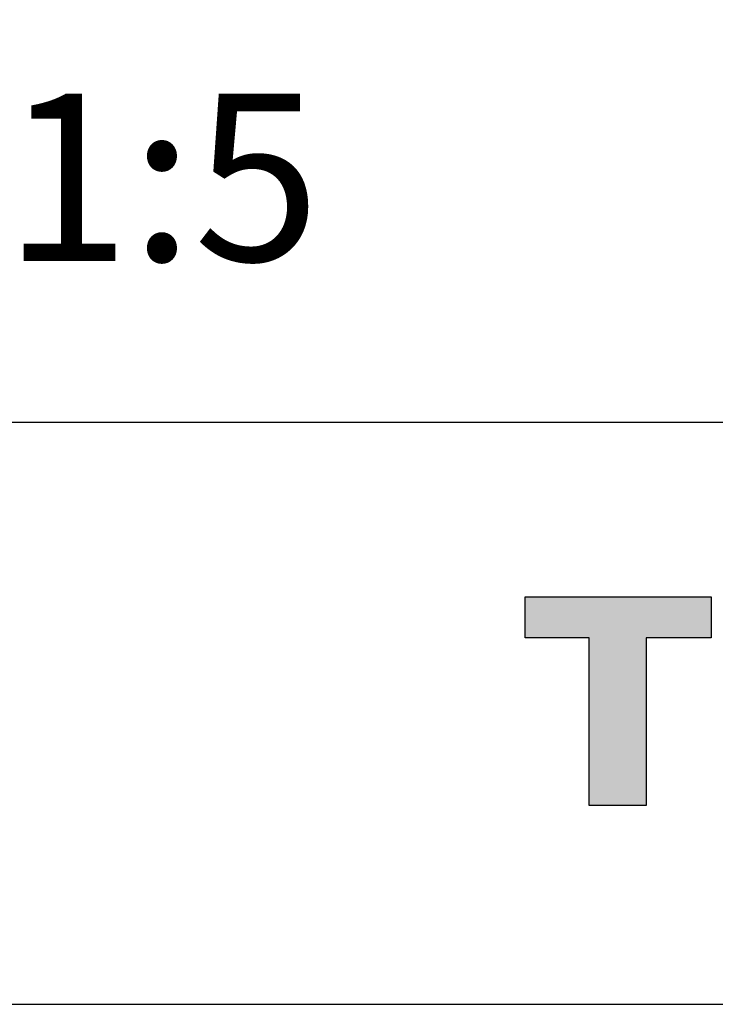
# Model space of a CAD drawing. Units: inches. Extents: x 113 to 1087, y -8 to 1408.
# Drawn here: x 993 to 1044, y 9 to 81 of the extents above; entities that cross this region are included whole.
import ezdxf

# ---------------------------------------------------------------- set-up
doc = ezdxf.new("R2010")
doc.units = ezdxf.units.IN
doc.header["$MEASUREMENT"] = 0
doc.layers.add('1_10', color=7, linetype='CONTINUOUS')
doc.layers.add('template', color=7, linetype='CONTINUOUS')
doc.styles.add('ＭＳ ゴシック', font='msgothic.ttc', dxfattribs={"bigfont": 'ＭＳ ゴシック'})

# ---------------------------------------------------------------- blocks, each defined once
blk = doc.blocks.new('BLOCK_6')
at = {"layer": '1_10', "color": 7}
blk.add_lwpolyline([(307.5, 288.872), (112.589, 288.872), (112.589, 9), (307.5, 9), (307.5, 277.793), (307.5, 288.872)], dxfattribs=at)
blk = doc.blocks.new('BLOCK_8')
at = {"layer": '1_10', "color": 7}
blk.add_lwpolyline([(307.5, 17.496), (232.235, 17.496)], dxfattribs=at)
blk = doc.blocks.new('BLOCK_11')
at = {"layer": '1_10', "color": 7}
blk.add_lwpolyline([(298.747, 14.949), (298.747, 14.349), (297.797, 14.349), (297.797, 11.905), (296.962, 11.905), (296.962, 14.349), (296.029, 14.349), (296.029, 14.949), (298.747, 14.949)], dxfattribs=at)
blk = doc.blocks.new('BLOCK_12')
at = {"layer": '1_10'}
blk.add_hatch(color=7, dxfattribs=at).paths.add_polyline_path([(298.747, 14.949), (298.747, 14.349), (297.797, 14.349), (297.797, 11.905), (296.962, 11.905), (296.962, 14.349), (296.029, 14.349), (296.029, 14.949)])
blk.add_lwpolyline([(298.747, 14.949), (298.747, 14.349), (298.747, 14.349), (297.797, 14.349), (297.797, 14.349), (297.797, 11.905), (297.797, 11.905), (296.962, 11.905), (296.962, 11.905), (296.962, 14.349), (296.962, 14.349), (296.029, 14.349), (296.029, 14.349), (296.029, 14.949), (296.029, 14.949), (298.747, 14.949), (298.747, 14.949)], dxfattribs=at)
blk = doc.blocks.new('BLOCK_10')
at = {"layer": '1_10'}
for name in ['BLOCK_11', 'BLOCK_12']:
    blk.add_blockref(name, (0, 0), dxfattribs=at)

msp = doc.modelspace()

# ---------------------------------------------------------------- block references
at = {"layer": '1_10', "xscale": 5, "yscale": 5, "zscale": 5}
for name in ['BLOCK_6', 'BLOCK_8', 'BLOCK_10']:
    msp.add_blockref(name, (-450.356, -36), dxfattribs=at)

# ---------------------------------------------------------------- texts
at = {"layer": 'template', "color": 7, "insert": (991.699, 75.483), "char_height": 12.2163, "attachment_point": 1, "line_spacing_factor": 0.782827, "style": 'ＭＳ ゴシック'}
msp.add_mtext('{1:5}', dxfattribs=at)

doc.saveas('drawing.dxf')
